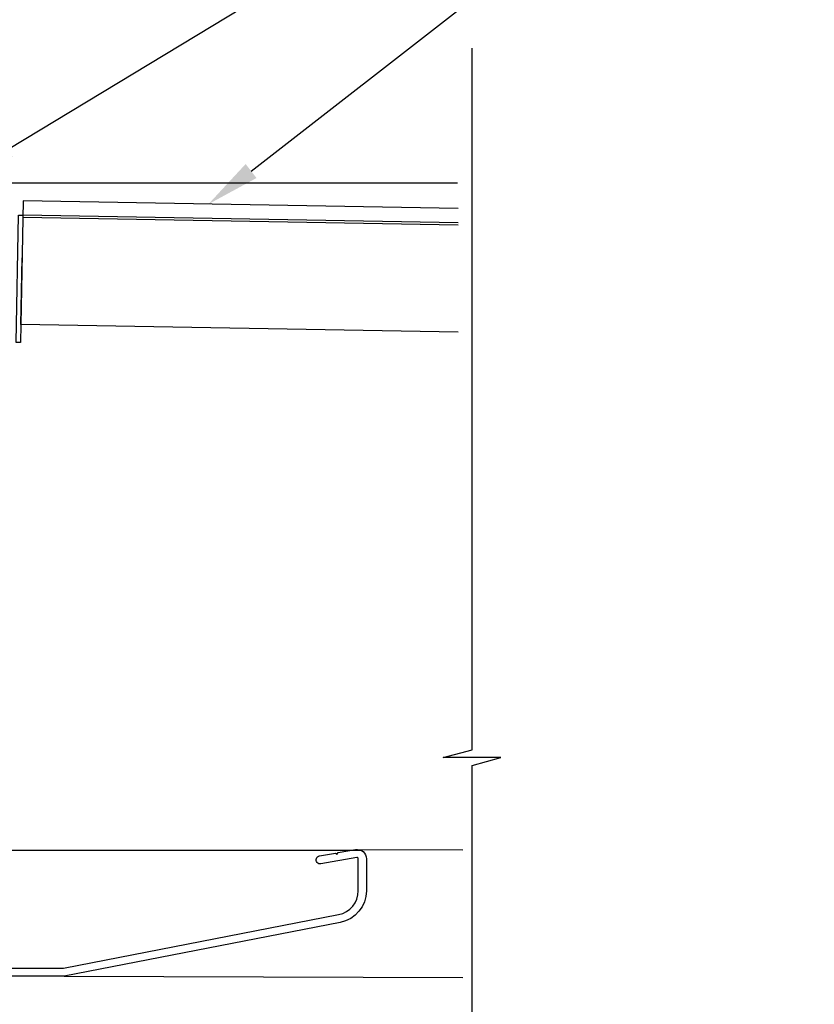
# Model space of a CAD drawing. Units: millimetres. Extents: x 10599 to 51389, y -3662 to 3333.
# Drawn here: x 11170 to 11391, y 1899 to 2173 of the extents above; entities that cross this region are included whole.
import ezdxf
from ezdxf import colors
from ezdxf.entities.mleader import LeaderData, LeaderLine
from ezdxf.math import Vec2, Vec3

# ---------------------------------------------------------------- set-up
doc = ezdxf.new("R2010")
doc.units = ezdxf.units.MM
doc.header["$MEASUREMENT"] = 0
doc.layers.add('Annotation', color=7, linetype='Continuous')
doc.styles.get("Standard").update_dxf_attribs({"font": 'GIL_____.TTF', "height": 2})

msp = doc.modelspace()

# ---------------------------------------------------------------- linework, layer by layer
for points in [[(11296, 1865.2), (11296, 1965.59), (11304, 1967.74), (11288, 1967.74), (11296, 1969.88), (11296, 2164.89)], [(11171.18, 2122.44), (11170.58, 2088.05), (11170.5, 2083.05), (11169.3, 2083.07), (11169.92, 2118.5), (11171.12, 2118.48)], [(11292.1, 2120.33), (11171.18, 2122.44)], [(11292.1, 2115.71), (11171.1, 2117.82)], [(11292.1, 2116.37), (11171.12, 2118.48)], [(11292.1, 2085.93), (11170.58, 2088.05), (11170.91, 2106.65)], [(11264.14, 1942.24), (11293.39, 1942.15)], [(11182.66, 1907.02), (11293.39, 1906.69)]]:
    msp.add_lwpolyline(points)
at = {"color": 1}
for points in [[(11207.72, 2127.4), (11151.32, 2127.4)], [(11291.9, 2127.4), (11207.52, 2127.4)], [(11086.07, 1942), (11265.12, 1942)]]:
    msp.add_lwpolyline(points, dxfattribs=at)
at = {"color": 7, "ltscale": 0.2, "flags": 128}
msp.add_lwpolyline([(11125.02, 1909.26), (11182.35, 1909.26, 0.048033), (11182.45, 1909.27), (11258.9, 1924.14, 0.359037), (11264.37, 1930.76), (11264.37, 1939.66, 0.466308), (11263.99, 1939.98), (11253.99, 1938.21, -1), (11253.6, 1940.43), (11258.03, 1941.21), (11258.49, 1940.89), (11258.82, 1941.35), (11263.6, 1942.19, -0.466308), (11266.62, 1939.66), (11266.62, 1930.76, -0.359037), (11259.33, 1921.93), (11182.66, 1907.02, -0.048033), (11182.57, 1907.01), (11082.12, 1907.01, -0.414214)], format="xyb", dxfattribs=at)

# ---------------------------------------------------------------- leaders
at = {"layer": 'Annotation', "color": 7}
ml = msp.add_multileader_mtext('Standard', dxfattribs=at)
ml.set_content('drive frame', color=7)
ml.set_leader_properties(color=256, linetype='ByLayer', lineweight=-1)
ml.build(insert=Vec2(0, 0))
ml.multileader.update_dxf_attribs({"dogleg_length": 2, "arrow_head_size": 15, "scale": 5})
ctx = ml.context
ctx.base_point, ctx.scale, ctx.char_height, ctx.arrow_head_size, ctx.landing_gap_size, ctx.plane_origin = Vec3(11341.29, 2236.12), 5, 10, 15, 5, Vec3(11254.24, 2244.24)
notes = []
notes.append((ctx, [(0, (1, 1, 0), (11331.29, 2236.12), (1, 0), 10, [(0, [(11154.2, 2129.06)], 0, [])])]))
ctx.mtext.insert, ctx.mtext.flow_direction = Vec3(11346.29, 2241.18), 5
at = {"layer": 'Annotation'}
ml = msp.add_multileader_mtext('Standard', dxfattribs=at)
ml.set_content('louvre', color=256)
ml.set_leader_properties(color=256, linetype='ByLayer', lineweight=-1)
ml.build(insert=Vec2(0, 0))
ml.multileader.update_dxf_attribs({"dogleg_length": 2, "arrow_head_size": 15, "scale": 5})
ctx = ml.context
ctx.base_point, ctx.scale, ctx.char_height, ctx.arrow_head_size, ctx.landing_gap_size, ctx.plane_origin = Vec3(11341.29, 2205.87), 5, 10, 15, 5, Vec3(11171.42, 2120.41)
notes.append((ctx, [(0, (1, 1, 0), (11331.29, 2205.87), (1, 0), 10, [(0, [(11222.72, 2121.54)], 0, [])])]))
ctx.mtext.insert, ctx.mtext.flow_direction = Vec3(11346.29, 2210.93), 5
for ctx, leaders in notes:
    for number, flags, end, landing, length, lines in leaders:
        leader = LeaderData()
        leader.index, (leader.has_last_leader_line, leader.has_dogleg_vector, leader.attachment_direction) = number, flags
        leader.last_leader_point, leader.dogleg_vector, leader.dogleg_length = Vec3(end), Vec3(landing), length
        for number, points, colour, breaks in lines:
            line = LeaderLine()
            line.index, line.vertices, line.color, line.breaks = number, Vec3.list(points), colors.encode_raw_color(colour), breaks
            leader.lines.append(line)
        ctx.leaders.append(leader)

doc.saveas('drawing.dxf')
